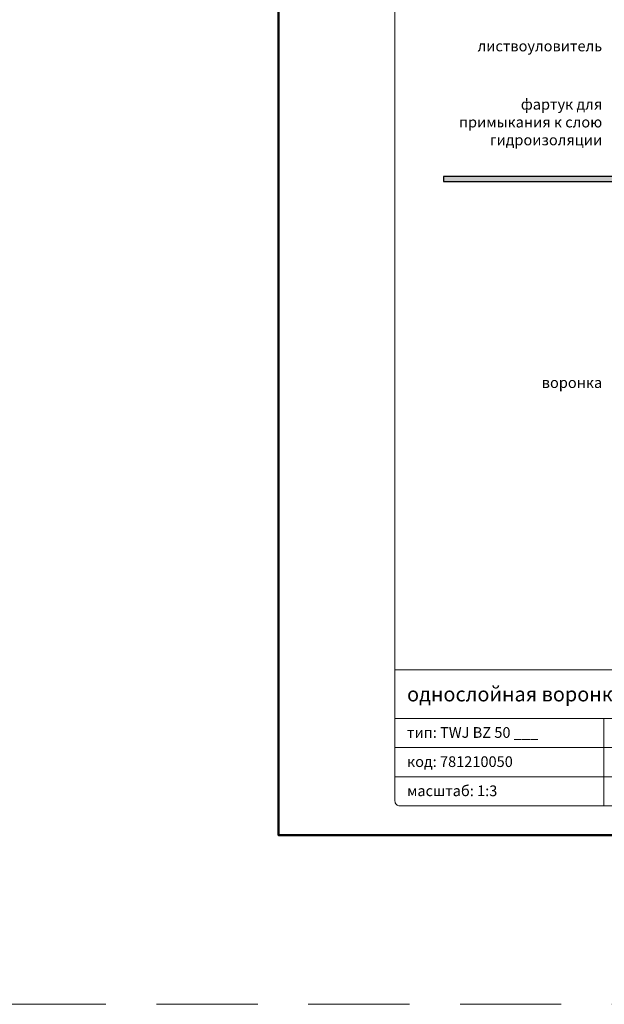
# Model space of a CAD drawing. Units: millimetres. Extents: x -3775 to 5135, y 8758 to 22714.
# Drawn here: x -71 to 290, y 8758 to 9366 of the extents above; entities that cross this region are included whole.
import ezdxf
from ezdxf.enums import TextEntityAlignment as Align

# ---------------------------------------------------------------- set-up
doc = ezdxf.new("R2010")
doc.units = ezdxf.units.MM
doc.linetypes.add('HIDDEN2', pattern=[0.1875, 0.125, -0.0625])
doc.layers.get('DEFPOINTS').update_dxf_attribs({"color": 254, "lineweight": 30})
for name, color, linetype, lineweight in [('TOPWET_TENKOU', 142, 'Continuous', 13), ('TOPWET_TLUSTOU', 142, 'Continuous', 30), ('TOPWET_VYKRESOVE_POLE', 254, 'Continuous', 13), ('TOPWET_ČEŠTINA', 225, 'Continuous', 13)]:
    doc.layers.add(name, color=color, linetype=linetype, lineweight=lineweight)
doc.styles.add('BOLD_ARIAL_NARROW', font='ARIALNB.TTF')
doc.styles.add('REGULAR_ARIAL_NARROW', font='ARIALN.TTF')

# ---------------------------------------------------------------- blocks, each defined once
blk = doc.blocks.new('*U11')
at = {"layer": 'TOPWET_VYKRESOVE_POLE', "linetype": 'Continuous', "ltscale": 10}
for p, q in [((-90, 34), (90, 34)), ((-90, 24), (47, 24)), ((-47, 24), (-47, 6)), ((-90, 18), (90, 18)), ((-90, 12), (90, 12))]:
    blk.add_line(p, q, dxfattribs=at)
at = {"layer": 'TOPWET_VYKRESOVE_POLE', "color": 243, "lineweight": 50, "ltscale": 10}
blk.add_lwpolyline([(-90, 297), (-114, 297), (-114, 0), (96, 0), (96, 297)], close=True, dxfattribs=at)
at = {"layer": 'TOPWET_VYKRESOVE_POLE', "ltscale": 10}
blk.add_lwpolyline([(90, 285.33), (38.5, 285.33, -0.414214), (37.5, 286.33), (37.5, 291), (-89, 291, 0.414214), (-90, 290), (-90, 7, 0.414214), (-89, 6), (89, 6, 0.414214), (90, 7), (90, 285.33)], format="xyb", close=True, dxfattribs=at)
at = {"color": 7, "style": 'BOLD_ARIAL_NARROW'}
blk.add_attdef('01_OZNAČENÍ_VÝKRESU', text='', height=3, dxfattribs=at).set_placement((90, 291), align=Align.TOP_RIGHT)
at = {"color": 7}
for tag, p, height, style in [('03_A_NADPIS_HLAVNÍ_2_ŘADKY', (-87.5, 29.55), 3, 'BOLD_ARIAL_NARROW'), ('02_NADPIS_HLAVNÍ', (-87.5, 27.5), 3, 'BOLD_ARIAL_NARROW'), ('03_B_NADPIS_HLAVNÍ_2_ŘADKY', (-87.5, 25.35), 3, 'BOLD_ARIAL_NARROW'), ('04_KÓD_NEBO_PODNADPIS', (-87.5, 20), 2.2, 'REGULAR_ARIAL_NARROW'), ('07_REZERVNÍ_POLE', (-44.5, 20), 2.2, 'REGULAR_ARIAL_NARROW'), ('05_TYP', (-87.5, 14), 2.2, 'REGULAR_ARIAL_NARROW'), ('08_VÁHA_KG', (-44.5, 14), 2.2, 'REGULAR_ARIAL_NARROW'), ('06_MĚŘÍTKO', (-87.5, 8), 2.2, 'REGULAR_ARIAL_NARROW'), ('09_MATERIÁL', (-44.5, 8), 2.2, 'REGULAR_ARIAL_NARROW')]:
    blk.add_attdef(tag, p, '', height=height, dxfattribs=dict(at, style=style))

msp = doc.modelspace()

# ---------------------------------------------------------------- hatches: boundary and pattern name
at = {"layer": 'TOPWET_TENKOU', "linetype": 'Continuous', "ltscale": 40}
h = msp.add_hatch(dxfattribs=at)
h.set_pattern_fill('DOTS', color=256, scale=0.5, angle=60, style=0)
h.set_pattern_definition([(60, (15391.81555, 47920.7128), (-0.488970164, 0.740578832), [0, -0.79375])])
edge = h.paths.add_edge_path()
edge.add_line((404.39, 9268.97), (190.39, 9268.97))
edge.add_line((190.39, 9268.97), (190.39, 9265.97))
edge.add_line((190.39, 9265.97), (403.39, 9265.97))
edge.add_line((403.39, 9265.97), (405.39, 9263.97))
edge.add_line((405.39, 9263.97), (405.39, 9247.47))
edge.add_line((405.39, 9247.47), (409.39, 9247.47))
edge.add_line((409.39, 9247.47), (408.39, 9249.47))
edge.add_line((408.39, 9249.47), (408.39, 9264.97))
edge.add_line((408.39, 9264.97), (407.39, 9265.97))
edge.add_arc((404.39, 9265.97), 3, 0, 90)

# ---------------------------------------------------------------- linework, layer by layer
at = {"layer": 'DEFPOINTS', "linetype": 'HIDDEN2', "lineweight": 5, "ltscale": 500}
msp.add_line((4294.39, 8758), (-3775.11, 8758), dxfattribs=at)
at = {"layer": 'TOPWET_TENKOU', "ltscale": 40}
msp.add_lwpolyline([(404.39, 9268.97), (190.39, 9268.97), (190.39, 9265.97), (403.39, 9265.97), (405.39, 9263.97), (405.39, 9247.47), (409.39, 9247.47), (408.39, 9249.47), (408.39, 9264.97), (407.39, 9265.97), (407.39, 9265.97, 0.414214), (404.39, 9268.97)], format="xyb", close=True, dxfattribs=at)
at = {"layer": 'TOPWET_TLUSTOU', "ltscale": 40}
msp.add_lwpolyline([(408.39, 9141.92), (408.39, 9205.83, 0.056761), (408.13, 9208.08), (405.39, 9219.97), (408.39, 9216.97), (408.39, 9243.97), (405.39, 9243.97), (405.39, 9247.47), (409.39, 9247.47), (408.39, 9249.47), (409.39, 9248.47), (410.39, 9247.47), (410.89, 9247.47), (410.89, 9265.97), (407.39, 9265.97, 0.414214), (404.39, 9268.97), (190.39, 9268.97), (190.39, 9265.97), (305.39, 9265.97)], format="xyb", dxfattribs=at)

# ---------------------------------------------------------------- block references
at = {"layer": 'TOPWET_TENKOU', "ltscale": 40}
ref = msp.add_blockref('*U11', (430.39, 8862.5), dxfattribs=dict(at, xscale=3, yscale=3, zscale=3))
ref.add_attrib('02_NADPIS_HLAVNÍ', 'однослойная воронка для неутепленных кровель', (167.89, 8945), dxfattribs={"layer": '0', "color": 7, "height": 9, "style": 'BOLD_ARIAL_NARROW'})
ref.add_attrib('04_KÓD_NEBO_PODNADPIS', 'тип: TWJ BZ 50 ___', (167.89, 8922.5), dxfattribs={"layer": '0', "color": 7, "height": 6.6, "style": 'REGULAR_ARIAL_NARROW'})
ref.add_attrib('05_TYP', 'код: 781210050', (167.89, 8904.5), dxfattribs={"layer": '0', "color": 7, "height": 6.6, "style": 'REGULAR_ARIAL_NARROW'})
ref.add_attrib('06_MĚŘÍTKO', 'масштаб: 1:3', (167.89, 8886.5), dxfattribs={"layer": '0', "color": 7, "height": 6.6, "style": 'REGULAR_ARIAL_NARROW'})

# ---------------------------------------------------------------- texts
at = {"layer": 'TOPWET_ČEŠTINA', "ltscale": 40, "insert": (288.39, 9349.59), "char_height": 6.6, "attachment_point": 6, "style": 'REGULAR_ARIAL_NARROW'}
msp.add_mtext_dynamic_manual_height_columns('{\\fArial Narrow|b0|i0|c204|p34;листвоуловитель}', width=43.938, gutter_width=12.5, heights=[0], dxfattribs=at)
at = {"layer": 'TOPWET_ČEŠTINA', "ltscale": 40, "char_height": 6.6, "attachment_point": 6, "style": 'REGULAR_ARIAL_NARROW'}
for s, insert, width in [('{\\fArial Narrow|b0|i0|c204|p34;фартук для примыкания к слою гидроизоляции}', (288.39, 9302.62), 106.3109), ('{\\fArial Narrow|b0|i0|c204|p34;воронка}', (288.39, 9141.79), 121.6285), ('{\\fArial Narrow|b0|i0|c204|p34;воронка}', (288.39, 9141.79), 121.6285)]:
    msp.add_mtext(s, dxfattribs=dict(at, insert=insert, width=width))

doc.saveas('drawing.dxf')
